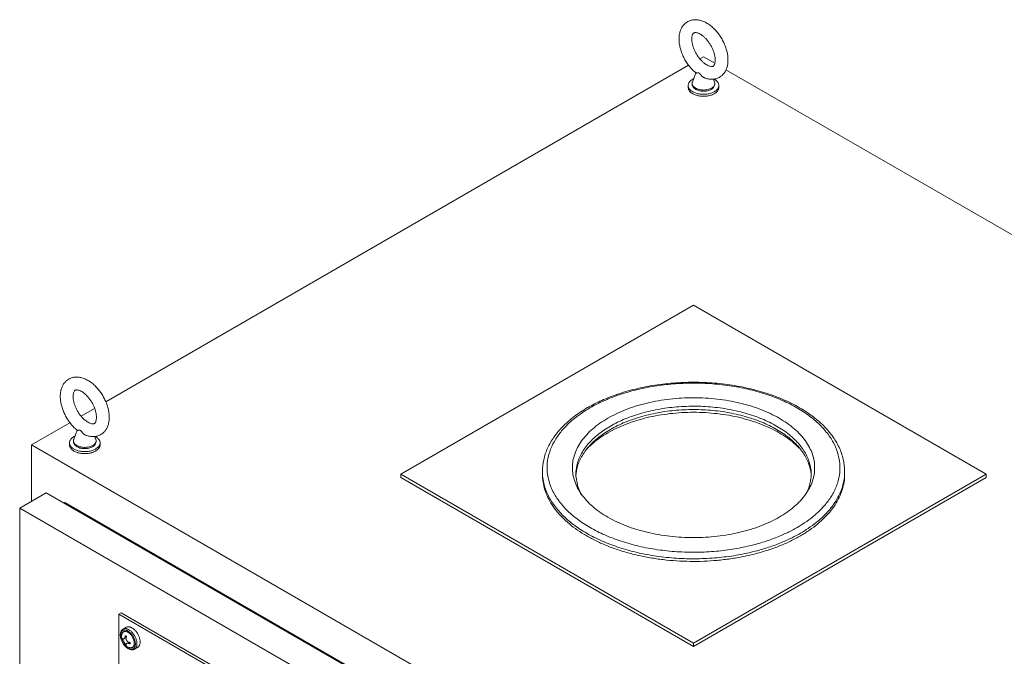
# Model space of a CAD drawing. Units: inches. Extents: x 120.7 to 168.5, y 10.1 to 83.3.
# Drawn here: x 123.1 to 147.9, y 67.3 to 83.3 of the extents above; entities that cross this region are included whole.
import ezdxf

# ---------------------------------------------------------------- set-up
doc = ezdxf.new("R2010")
doc.units = ezdxf.units.IN
doc.header["$LTSCALE"] = 1.87
doc.header["$MEASUREMENT"] = 0
doc.layers.get('0').update_dxf_attribs({"linetype": 'CONTINUOUS'})

msp = doc.modelspace()

# ---------------------------------------------------------------- linework, layer by layer
at = {"color": 7, "linetype": 'Continuous', "lineweight": 5}
for p, q in [((140.307, 82.378), (140.215, 82.324)), ((140.591, 82.214), (140.307, 82.378)), ((139.933, 82.162), (125.262, 73.691)), ((151.252, 76.059), (140.873, 82.051)), ((140.029, 81.74), (140.117, 81.969)), ((140.585, 81.74), (140.556, 81.814)), ((139.922, 81.654), (139.922, 81.604)), ((140.029, 81.74), (140.029, 81.74)), ((140.691, 81.654), (140.691, 81.604)), ((132.687, 71.874), (140.056, 76.128)), ((140.056, 76.128), (147.425, 71.874)), ((124.98, 73.529), (124.639, 73.332)), ((124.357, 73.169), (123.391, 72.611)), ((124.453, 72.747), (124.542, 72.977)), ((124.347, 72.662), (124.347, 72.611)), ((124.453, 72.747), (124.453, 72.747)), ((125.009, 72.747), (124.98, 72.821)), ((125.116, 72.662), (125.116, 72.611)), ((140.608, 62.671), (123.391, 72.611)), ((123.391, 72.611), (123.391, 71.192)), ((136.251, 71.94), (136.251, 71.874)), ((143.86, 71.94), (143.86, 71.874)), ((143.86, 71.94), (143.86, 71.94)), ((140.056, 67.619), (132.687, 71.874)), ((132.687, 71.874), (132.687, 71.79)), ((140.056, 67.535), (132.687, 71.79)), ((147.425, 71.874), (140.056, 67.619)), ((147.425, 71.79), (140.056, 67.535)), ((147.425, 71.874), (147.425, 71.79)), ((123.763, 71.406), (123.093, 71.019)), ((139.768, 62.166), (123.763, 71.406)), ((124.229, 71.161), (124.208, 71.149)), ((139.771, 62.188), (124.229, 71.161)), ((139.098, 61.779), (123.093, 71.019)), ((123.093, 71.019), (123.093, 26.032)), ((125.585, 68.349), (125.647, 68.385)), ((125.585, 68.349), (136.478, 62.06)), ((125.585, 52.676), (125.585, 68.349)), ((125.647, 68.385), (136.54, 62.096)), ((125.774, 68.021), (125.694, 67.974)), ((125.662, 67.725), (125.679, 67.735)), ((125.677, 67.705), (125.713, 67.726)), ((125.771, 67.758), (125.719, 67.729)), ((125.744, 67.775), (125.778, 67.795)), ((125.744, 67.589), (125.78, 67.61)), ((125.754, 67.566), (125.77, 67.576)), ((125.837, 67.644), (125.786, 67.615)), ((125.838, 67.613), (125.872, 67.633)), ((126.066, 67.516), (125.985, 67.47)), ((140.056, 67.619), (140.056, 67.535))]:
    msp.add_line(p, q, dxfattribs=at)
for points, start_tangent, end_tangent in [([(139.904, 83.257), (139.921, 83.266), (139.995, 83.294), (140.076, 83.308), (140.164, 83.304), (140.258, 83.283), (140.353, 83.244), (140.446, 83.187), (140.536, 83.116), (140.618, 83.034), (140.693, 82.942), (140.759, 82.842), (140.815, 82.736), (140.861, 82.627), (140.895, 82.516), (140.916, 82.405), (140.923, 82.296)], (0.865859, 0.500288), (0, -1)), ([(139.69, 82.822), (139.698, 82.926), (139.72, 83.02), (139.754, 83.1), (139.8, 83.169), (139.856, 83.224), (139.904, 83.257)], (0, 1), (0.865859, 0.500288)), ([(140.117, 81.97), (140.078, 82.002), (139.996, 82.085), (139.921, 82.177), (139.855, 82.277), (139.798, 82.382), (139.753, 82.492), (139.719, 82.603), (139.698, 82.713), (139.69, 82.822)], (-0.777991, 0.628275), (0, 1)), ([(140.012, 82.822), (140.016, 82.875), (140.025, 82.917), (140.038, 82.948), (140.054, 82.969), (140.065, 82.978)], (0, 1), (0.861926, 0.507035)), ([(140.229, 82.307), (140.21, 82.33), (140.161, 82.396), (140.116, 82.468), (140.079, 82.543), (140.049, 82.618), (140.028, 82.692), (140.016, 82.761), (140.012, 82.822)], (-0.660043, 0.751228), (0, 1)), ([(140.065, 82.978), (140.069, 82.98), (140.089, 82.985), (140.118, 82.986), (140.155, 82.978), (140.199, 82.961), (140.247, 82.933), (140.299, 82.895), (140.352, 82.847), (140.404, 82.789), (140.453, 82.723), (140.497, 82.651), (140.535, 82.576), (140.564, 82.5), (140.585, 82.427), (140.598, 82.358), (140.601, 82.296)], (0.861926, 0.507035), (0, -1)), ([(140.315, 82.224), (140.262, 82.272), (140.229, 82.307)], (-0.772711, 0.634758), (-0.660043, 0.751228)), ([(140.601, 82.296), (140.598, 82.244), (140.589, 82.202), (140.575, 82.17), (140.56, 82.15), (140.549, 82.141)], (0, -1), (-0.861926, -0.507035)), ([(140.923, 82.296), (140.916, 82.192), (140.894, 82.099), (140.86, 82.019), (140.813, 81.95), (140.758, 81.895), (140.71, 81.862)], (0, -1), (-0.865859, -0.500288)), ([(140.317, 82.222), (140.315, 82.224)], (-0.775632, 0.631185), (-0.772711, 0.634758)), ([(140.349, 82.197), (140.317, 82.222)], (-0.817116, 0.576473), (-0.775632, 0.631185)), ([(140.549, 82.141), (140.545, 82.139), (140.525, 82.133), (140.496, 82.133), (140.459, 82.141), (140.415, 82.158), (140.367, 82.186), (140.349, 82.197)], (-0.861926, -0.507035), (-0.817116, 0.576473)), ([(139.922, 81.654), (139.923, 81.67), (139.931, 81.702), (139.946, 81.732), (139.969, 81.761), (139.999, 81.787), (140.035, 81.811)], (0, 1), (0.866027, 0.499998)), ([(140.035, 81.811), (140.062, 81.825)], (0.866027, 0.499998), (0.902225, 0.431265)), ([(140.117, 81.969), (140.117, 81.97)], (-0.778503, 0.627641), (-0.777991, 0.628275)), ([(140.119, 81.968), (140.117, 81.969)], (-0.779731, 0.626115), (-0.778503, 0.627641)), ([(140.193, 81.968), (140.184, 81.972), (140.174, 81.973), (140.165, 81.973), (140.156, 81.972), (140.147, 81.97), (140.138, 81.969), (140.13, 81.967), (140.123, 81.967), (140.119, 81.968)], (-0.86603, 0.499992), (-0.634273, 0.773109)), ([(140.357, 81.835), (140.349, 81.838), (140.322, 81.851), (140.298, 81.866), (140.277, 81.882), (140.26, 81.898), (140.245, 81.913), (140.233, 81.927), (140.222, 81.94), (140.212, 81.952), (140.202, 81.961), (140.193, 81.968)], (-0.952644, 0.304088), (-0.86603, 0.499992)), ([(140.71, 81.862), (140.693, 81.853), (140.619, 81.824), (140.538, 81.811), (140.45, 81.814), (140.357, 81.835)], (-0.865859, -0.500288), (-0.952688, 0.303951)), ([(140.569, 81.817), (140.579, 81.811), (140.615, 81.787), (140.644, 81.761), (140.667, 81.732), (140.683, 81.702), (140.691, 81.67), (140.691, 81.654)], (0.880211, -0.474583), (0, -1)), ([(139.969, 81.548), (139.946, 81.577), (139.931, 81.607), (139.923, 81.638), (139.922, 81.654)], (-0.687109, 0.726554), (0, 1)), ([(139.946, 81.526), (139.931, 81.557), (139.923, 81.588), (139.922, 81.604)], (-0.542545, 0.840027), (0, 1)), ([(139.999, 81.521), (139.969, 81.548)], (-0.791854, 0.61071), (-0.68711, 0.726554)), ([(140.029, 81.74), (140.021, 81.707), (140.022, 81.674)], (-0.358498, -0.933531), (0.145435, -0.989368)), ([(140.034, 81.657), (140.025, 81.683), (140.023, 81.712), (140.029, 81.74)], (-0.461236, 0.887278), (0.357536, 0.933899)), ([(140.022, 81.674), (140.031, 81.642), (140.049, 81.61), (140.078, 81.58), (140.114, 81.554)], (0.145435, -0.989368), (0.86603, -0.499992)), ([(140.106, 81.588), (140.087, 81.6), (140.067, 81.616), (140.049, 81.635), (140.034, 81.657)], (-0.86603, 0.499992), (-0.461236, 0.887278)), ([(140.507, 81.588), (140.466, 81.568), (140.42, 81.554), (140.369, 81.544), (140.317, 81.54), (140.267, 81.542), (140.223, 81.547), (140.185, 81.556), (140.153, 81.566), (140.127, 81.577), (140.106, 81.588)], (-0.868222, -0.496177), (-0.86603, 0.499992)), ([(140.114, 81.554), (140.161, 81.533), (140.213, 81.517), (140.268, 81.509), (140.324, 81.508), (140.38, 81.513), (140.433, 81.526), (140.481, 81.545)], (0.86603, -0.499992), (0.899518, 0.436885)), ([(140.481, 81.545), (140.524, 81.57), (140.557, 81.6), (140.579, 81.634), (140.591, 81.668)], (0.899518, 0.436885), (0.191375, 0.981517)), ([(140.584, 81.667), (140.567, 81.638), (140.541, 81.611), (140.507, 81.588)], (-0.374845, -0.927088), (-0.868222, -0.496177)), ([(140.691, 81.654), (140.691, 81.638), (140.683, 81.607), (140.667, 81.577), (140.644, 81.548), (140.615, 81.521), (140.579, 81.497)], (0, -1), (-0.866027, -0.499998)), ([(140.691, 81.604), (140.691, 81.588), (140.683, 81.557), (140.667, 81.526), (140.644, 81.498), (140.615, 81.471), (140.579, 81.447)], (0, -1), (-0.866027, -0.499998)), ([(140.585, 81.74), (140.589, 81.726), (140.591, 81.697), (140.584, 81.667)], (0.358616, -0.933485), (-0.374845, -0.927088)), ([(140.591, 81.668), (140.593, 81.704), (140.585, 81.74)], (0.191375, 0.981517), (-0.358498, 0.933531)), ([(139.969, 81.498), (139.946, 81.526)], (-0.687109, 0.726554), (-0.542545, 0.840027)), ([(140.035, 81.447), (139.999, 81.471), (139.969, 81.498)], (-0.866034, 0.499985), (-0.687109, 0.726554)), ([(140.028, 81.501), (139.999, 81.521)], (-0.854861, 0.518857), (-0.791854, 0.61071)), ([(140.035, 81.497), (140.028, 81.501)], (-0.866034, 0.499985), (-0.854861, 0.518857)), ([(140.441, 81.446), (140.389, 81.437), (140.334, 81.433), (140.279, 81.433), (140.225, 81.437), (140.172, 81.446), (140.123, 81.459), (140.076, 81.477), (140.035, 81.497)], (-0.977591, -0.210513), (-0.866034, 0.499985)), ([(140.129, 81.407), (140.123, 81.409), (140.076, 81.426), (140.035, 81.447)], (-0.95752, 0.288368), (-0.866034, 0.499985)), ([(140.485, 81.407), (140.441, 81.396), (140.389, 81.387), (140.334, 81.383), (140.279, 81.383), (140.225, 81.387), (140.172, 81.396), (140.129, 81.407)], (-0.957646, -0.287949), (-0.95752, 0.288368)), ([(140.579, 81.497), (140.537, 81.477), (140.491, 81.459), (140.441, 81.446)], (-0.866027, -0.499998), (-0.977591, -0.210513)), ([(140.491, 81.409), (140.485, 81.407)], (-0.953734, -0.300651), (-0.957646, -0.287949)), ([(140.523, 81.42), (140.491, 81.409)], (-0.930882, -0.36532), (-0.953734, -0.300651)), ([(140.579, 81.447), (140.537, 81.426), (140.523, 81.42)], (-0.866027, -0.499998), (-0.930882, -0.36532)), ([(124.115, 73.83), (124.122, 73.934), (124.144, 74.027), (124.178, 74.107), (124.225, 74.176), (124.28, 74.231), (124.328, 74.264)], (0, 1), (0.865859, 0.500288)), ([(124.328, 74.264), (124.345, 74.273), (124.419, 74.302), (124.5, 74.315), (124.588, 74.312), (124.682, 74.291), (124.777, 74.251), (124.871, 74.195), (124.96, 74.124), (125.042, 74.041), (125.117, 73.949), (125.183, 73.849), (125.24, 73.744), (125.285, 73.635), (125.319, 73.523), (125.34, 73.413), (125.348, 73.304)], (0.865859, 0.500288), (0, -1)), ([(137.434, 73.572), (137.791, 73.748), (138.235, 73.914), (138.712, 74.043), (139.215, 74.131), (139.733, 74.178), (140.256, 74.183), (140.776, 74.146), (141.283, 74.067), (141.767, 73.948), (142.218, 73.791), (142.63, 73.598), (142.993, 73.373), (143.299, 73.119), (143.543, 72.843), (143.719, 72.551), (143.825, 72.247), (143.86, 71.94)], (0.872835, 0.488016), (0, -1)), ([(142.662, 70.532), (142.852, 70.65), (143.055, 70.799), (143.257, 70.982), (143.442, 71.196), (143.594, 71.439), (143.698, 71.708), (143.741, 71.993), (143.717, 72.281), (143.627, 72.562), (143.474, 72.833), (143.259, 73.09), (142.986, 73.328), (142.66, 73.542), (142.287, 73.73), (141.874, 73.887), (141.429, 74.011), (140.96, 74.099), (140.474, 74.151), (139.975, 74.164), (139.481, 74.138), (139.016, 74.078), (138.595, 73.99), (138.225, 73.884), (137.911, 73.767), (137.653, 73.65), (137.449, 73.541)], (0.866027, 0.499998), (-0.866027, -0.499998)), ([(124.437, 73.83), (124.44, 73.882), (124.449, 73.924), (124.463, 73.956), (124.478, 73.976), (124.489, 73.985)], (0, 1), (0.861926, 0.507035)), ([(124.489, 73.985), (124.493, 73.987), (124.513, 73.993), (124.542, 73.993), (124.579, 73.985), (124.623, 73.968), (124.671, 73.941), (124.723, 73.903), (124.776, 73.854), (124.828, 73.796), (124.877, 73.73), (124.922, 73.659), (124.959, 73.584), (124.989, 73.508), (125.01, 73.434), (125.022, 73.365), (125.026, 73.304)], (0.861926, 0.507035), (0, -1)), ([(124.541, 72.977), (124.502, 73.01), (124.42, 73.092), (124.345, 73.185), (124.279, 73.284), (124.223, 73.39), (124.177, 73.499), (124.143, 73.61), (124.122, 73.721), (124.115, 73.83)], (-0.777991, 0.628275), (0, 1)), ([(124.973, 73.148), (124.969, 73.146), (124.949, 73.141), (124.92, 73.141), (124.883, 73.148), (124.839, 73.166), (124.791, 73.193), (124.739, 73.231), (124.686, 73.279), (124.634, 73.337), (124.585, 73.403), (124.541, 73.475), (124.503, 73.55), (124.474, 73.626), (124.453, 73.699), (124.441, 73.769), (124.437, 73.83)], (-0.861926, -0.507035), (0, 1)), ([(143.105, 72.036), (143.091, 72.209), (143.047, 72.38), (142.974, 72.547), (142.873, 72.71), (142.745, 72.866), (142.591, 73.015), (142.413, 73.153), (142.212, 73.281), (141.99, 73.397), (141.75, 73.5), (141.493, 73.589), (141.223, 73.663), (140.941, 73.721), (140.651, 73.763), (140.355, 73.788), (140.056, 73.797), (139.757, 73.788), (139.461, 73.763), (139.17, 73.721), (138.889, 73.663), (138.618, 73.589), (138.361, 73.5), (138.121, 73.397), (137.899, 73.281)], (0, 1), (-0.866027, -0.499998)), ([(136.251, 71.94), (136.284, 72.234), (136.381, 72.525), (136.543, 72.808), (136.769, 73.076), (137.053, 73.324), (137.39, 73.547)], (0, 1), (0.866027, 0.499998)), ([(137.449, 73.541), (137.26, 73.423), (137.056, 73.273), (136.854, 73.091), (136.67, 72.877), (136.518, 72.633), (136.414, 72.365), (136.37, 72.079), (136.394, 71.791), (136.484, 71.511), (136.637, 71.24), (136.853, 70.983), (137.126, 70.745), (137.452, 70.53), (137.824, 70.343), (138.237, 70.185), (138.682, 70.061), (139.151, 69.973), (139.638, 69.922), (140.137, 69.909), (140.63, 69.934), (141.095, 69.995), (141.516, 70.082), (141.886, 70.189), (142.2, 70.306), (142.458, 70.423), (142.662, 70.532)], (-0.866027, -0.499998), (0.866027, 0.499998)), ([(137.39, 73.547), (137.434, 73.572)], (0.866027, 0.499998), (0.872835, 0.488016)), ([(142.715, 72.53), (142.591, 72.647), (142.413, 72.786), (142.212, 72.914), (141.99, 73.03), (141.75, 73.133), (141.493, 73.222), (141.223, 73.296), (140.941, 73.354), (140.651, 73.396), (140.355, 73.421), (140.056, 73.43), (139.757, 73.421), (139.461, 73.396), (139.17, 73.354), (138.889, 73.296), (138.618, 73.222), (138.361, 73.133), (138.121, 73.03), (137.899, 72.914)], (-0.696735, 0.717328), (-0.866027, -0.499998)), ([(143.016, 71.874), (143.014, 71.945), (142.953, 72.225), (142.814, 72.495), (142.599, 72.749), (142.315, 72.979), (141.969, 73.178), (141.571, 73.342), (141.132, 73.466), (140.663, 73.547), (140.178, 73.582), (139.689, 73.57), (139.211, 73.512), (138.755, 73.41), (138.335, 73.265), (137.962, 73.083)], (0.000578, 1), (-0.866027, -0.499998)), ([(143.013, 71.873), (142.953, 72.14), (142.814, 72.411), (142.599, 72.665), (142.315, 72.894), (141.969, 73.094), (141.571, 73.258), (141.132, 73.382), (140.663, 73.463), (140.178, 73.497), (139.689, 73.486), (139.211, 73.428), (138.755, 73.325), (138.335, 73.181), (137.962, 72.998)], (-0.084485, 0.996425), (-0.866027, -0.499998)), ([(125.026, 73.304), (125.022, 73.252), (125.013, 73.21), (125, 73.178), (124.985, 73.157), (124.973, 73.148)], (0, -1), (-0.861926, -0.507035)), ([(125.348, 73.304), (125.34, 73.2), (125.318, 73.107), (125.284, 73.026), (125.238, 72.957), (125.182, 72.902), (125.134, 72.869)], (0, -1), (-0.865859, -0.500288)), ([(137.006, 72.036), (137.021, 72.209), (137.065, 72.38), (137.138, 72.547), (137.238, 72.71), (137.366, 72.866), (137.52, 73.015), (137.698, 73.153), (137.899, 73.281)], (0, 1), (0.866027, 0.499998)), ([(124.542, 72.977), (124.541, 72.977)], (-0.778503, 0.627641), (-0.777991, 0.628275)), ([(124.543, 72.975), (124.542, 72.977)], (-0.779731, 0.626115), (-0.778503, 0.627641)), ([(124.617, 72.975), (124.608, 72.979), (124.599, 72.981), (124.589, 72.98), (124.58, 72.979), (124.571, 72.978), (124.562, 72.976), (124.554, 72.975), (124.547, 72.974), (124.543, 72.975)], (-0.86603, 0.499992), (-0.634273, 0.773109)), ([(124.782, 72.843), (124.773, 72.846), (124.746, 72.858), (124.722, 72.873), (124.701, 72.89), (124.684, 72.906), (124.67, 72.921), (124.657, 72.935), (124.646, 72.948), (124.636, 72.959), (124.626, 72.968), (124.617, 72.975)], (-0.952644, 0.304088), (-0.86603, 0.499992)), ([(137.962, 73.083), (137.646, 72.867), (137.396, 72.625), (137.218, 72.362), (137.118, 72.085), (137.095, 71.874)], (-0.866027, -0.499998), (-0.000578, -1)), ([(137.962, 72.998), (137.646, 72.783), (137.396, 72.54), (137.218, 72.277), (137.118, 72.001), (137.099, 71.873)], (-0.866027, -0.499998), (-0.084499, -0.996424)), ([(137.37, 72.503), (137.52, 72.647), (137.698, 72.786), (137.899, 72.914)], (0.681897, 0.731448), (0.866027, 0.499998)), ([(124.347, 72.662), (124.348, 72.678), (124.355, 72.709), (124.371, 72.739), (124.394, 72.768), (124.423, 72.795), (124.459, 72.819)], (0, 1), (0.866027, 0.499998)), ([(124.394, 72.555), (124.371, 72.584), (124.355, 72.615), (124.348, 72.646), (124.347, 72.662)], (-0.687109, 0.726554), (0, 1)), ([(124.453, 72.747), (124.445, 72.715), (124.446, 72.682)], (-0.358498, -0.933531), (0.145435, -0.989368)), ([(124.459, 72.665), (124.449, 72.69), (124.447, 72.719), (124.453, 72.747)], (-0.461236, 0.887278), (0.357536, 0.933899)), ([(124.446, 72.682), (124.455, 72.649), (124.474, 72.617), (124.502, 72.587), (124.538, 72.562)], (0.145435, -0.989368), (0.86603, -0.499992)), ([(124.459, 72.819), (124.486, 72.833)], (0.866027, 0.499998), (0.902225, 0.431265)), ([(124.53, 72.596), (124.511, 72.608), (124.492, 72.623), (124.474, 72.642), (124.459, 72.665)], (-0.86603, 0.499992), (-0.461236, 0.887278)), ([(125.134, 72.869), (125.117, 72.86), (125.043, 72.832), (124.962, 72.818), (124.874, 72.822), (124.782, 72.843)], (-0.865859, -0.500288), (-0.952688, 0.303951)), ([(124.906, 72.552), (124.948, 72.577), (124.981, 72.608), (125.003, 72.641), (125.015, 72.676)], (0.899518, 0.436885), (0.191375, 0.981517)), ([(125.008, 72.674), (124.991, 72.645), (124.965, 72.618), (124.931, 72.595)], (-0.374845, -0.927088), (-0.868222, -0.496177)), ([(124.994, 72.824), (125.003, 72.819), (125.039, 72.795), (125.069, 72.768), (125.092, 72.739), (125.107, 72.709), (125.115, 72.678), (125.116, 72.662)], (0.880211, -0.474583), (0, -1)), ([(125.116, 72.662), (125.115, 72.646), (125.107, 72.615), (125.092, 72.584), (125.069, 72.555), (125.039, 72.529), (125.003, 72.505)], (0, -1), (-0.866027, -0.499998)), ([(125.009, 72.747), (125.013, 72.733), (125.015, 72.705), (125.008, 72.674)], (0.358616, -0.933485), (-0.374845, -0.927088)), ([(125.015, 72.676), (125.017, 72.712), (125.009, 72.747)], (0.191375, 0.981517), (-0.358498, 0.933531)), ([(124.371, 72.534), (124.355, 72.564), (124.348, 72.596), (124.347, 72.611)], (-0.542545, 0.840027), (0, 1)), ([(124.394, 72.505), (124.371, 72.534)], (-0.687109, 0.726554), (-0.542545, 0.840027)), ([(124.423, 72.529), (124.394, 72.555)], (-0.791854, 0.61071), (-0.68711, 0.726554)), ([(124.459, 72.454), (124.423, 72.478), (124.394, 72.505)], (-0.866034, 0.499985), (-0.687109, 0.726554)), ([(124.453, 72.509), (124.423, 72.529)], (-0.855181, 0.518329), (-0.791854, 0.61071)), ([(124.459, 72.505), (124.453, 72.509)], (-0.866034, 0.499985), (-0.855181, 0.518329)), ([(124.866, 72.454), (124.813, 72.445), (124.759, 72.44), (124.704, 72.44), (124.649, 72.445), (124.597, 72.454), (124.547, 72.467), (124.501, 72.484), (124.459, 72.505)], (-0.977591, -0.210513), (-0.866034, 0.499985)), ([(124.554, 72.414), (124.547, 72.417), (124.501, 72.434), (124.459, 72.454)], (-0.957684, 0.287822), (-0.866034, 0.499985)), ([(124.931, 72.595), (124.891, 72.576), (124.844, 72.561), (124.793, 72.551), (124.741, 72.548), (124.692, 72.549), (124.648, 72.555), (124.609, 72.563), (124.577, 72.574), (124.551, 72.585), (124.53, 72.596)], (-0.868222, -0.496177), (-0.86603, 0.499992)), ([(124.538, 72.562), (124.585, 72.54), (124.637, 72.525), (124.692, 72.517), (124.748, 72.515), (124.804, 72.521), (124.857, 72.533), (124.906, 72.552)], (0.86603, -0.499992), (0.899518, 0.436885)), ([(124.909, 72.414), (124.866, 72.403), (124.813, 72.394), (124.759, 72.39), (124.704, 72.39), (124.649, 72.394), (124.597, 72.403), (124.554, 72.414)], (-0.957676, -0.287848), (-0.957684, 0.287822)), ([(125.003, 72.505), (124.962, 72.484), (124.916, 72.467), (124.866, 72.454)], (-0.866027, -0.499998), (-0.977591, -0.210513)), ([(124.916, 72.417), (124.909, 72.414)], (-0.953734, -0.300651), (-0.957676, -0.287848)), ([(124.947, 72.428), (124.916, 72.417)], (-0.930882, -0.36532), (-0.953734, -0.300651)), ([(125.003, 72.454), (124.962, 72.434), (124.947, 72.428)], (-0.866027, -0.499998), (-0.930882, -0.36532)), ([(125.116, 72.611), (125.115, 72.596), (125.107, 72.564), (125.092, 72.534), (125.069, 72.505), (125.039, 72.478), (125.003, 72.454)], (0, -1), (-0.866027, -0.499998)), ([(136.251, 71.94), (136.253, 71.874)], (0.000336, -1), (0.051753, -0.99866)), ([(142.212, 70.791), (141.99, 70.675), (141.75, 70.572), (141.493, 70.484), (141.223, 70.41), (140.941, 70.352), (140.651, 70.31), (140.355, 70.284), (140.056, 70.276), (139.757, 70.284), (139.461, 70.31), (139.17, 70.352), (138.889, 70.41), (138.618, 70.484), (138.362, 70.572), (138.121, 70.675), (137.899, 70.791), (137.698, 70.919), (137.52, 71.058), (137.366, 71.206), (137.238, 71.363), (137.138, 71.525), (137.065, 71.693), (137.021, 71.864), (137.006, 72.036)], (-0.866027, -0.499998), (0, 1)), ([(142.212, 70.791), (142.413, 70.919), (142.591, 71.058), (142.745, 71.206), (142.873, 71.363), (142.974, 71.525), (143.047, 71.693), (143.091, 71.864), (143.105, 72.036)], (0.866027, 0.499998), (0, 1)), ([(143.858, 71.874), (143.859, 71.895), (143.86, 71.94)], (0.051572, 0.998669), (-0.000272, 1)), ([(142.746, 70.321), (142.494, 70.188), (142.222, 70.068), (141.933, 69.964), (141.629, 69.874), (141.312, 69.801), (140.985, 69.744), (140.651, 69.704), (140.312, 69.682), (139.97, 69.678), (139.63, 69.691), (139.293, 69.722), (138.962, 69.77), (138.639, 69.835), (138.329, 69.917), (138.032, 70.014), (137.751, 70.126), (137.489, 70.253), (137.248, 70.392), (137.029, 70.543), (136.834, 70.705), (136.666, 70.877), (136.525, 71.056), (136.412, 71.242), (136.329, 71.433), (136.275, 71.628), (136.252, 71.825), (136.251, 71.874)], (-0.866027, -0.499998), (0.000075, 1)), ([(136.253, 71.874), (136.277, 71.687), (136.369, 71.397), (136.528, 71.118), (136.75, 70.853), (137.032, 70.607), (137.368, 70.385), (137.752, 70.191), (138.179, 70.029), (138.638, 69.901), (139.122, 69.81), (139.624, 69.757), (140.139, 69.744), (140.649, 69.77), (141.129, 69.832), (141.563, 69.923), (141.945, 70.033), (142.269, 70.153), (142.536, 70.274), (142.746, 70.387)], (0.051753, -0.99866), (0.866027, 0.499998)), ([(137.095, 71.874), (137.097, 71.81)], (-0.000578, -1), (0.064, -0.99795)), ([(137.097, 71.81), (137.098, 71.803), (137.158, 71.523), (137.237, 71.35)], (0.064, -0.99795), (0.486991, -0.873407)), ([(142.746, 70.387), (142.942, 70.509), (143.152, 70.663), (143.36, 70.851), (143.551, 71.072), (143.707, 71.323), (143.815, 71.601), (143.858, 71.874)], (0.866027, 0.499998), (0.051572, 0.998669)), ([(142.746, 70.321), (142.976, 70.466), (143.183, 70.623), (143.365, 70.79), (143.52, 70.966), (143.647, 71.148), (143.745, 71.337), (143.813, 71.53), (143.852, 71.726), (143.86, 71.874)], (0.866027, 0.499998), (0.000075, 1)), ([(142.904, 71.407), (142.994, 71.663), (143.016, 71.853)], (0.441129, 0.897444), (0.02172, 0.999764)), ([(143.014, 71.86), (143.013, 71.873)], (-0.071333, 0.997453), (-0.084485, 0.996425)), ([(143.014, 71.853), (143.014, 71.86)], (-0.064, 0.99795), (-0.071333, 0.997453)), ([(143.016, 71.853), (143.016, 71.874)], (0.02172, 0.999764), (0.000578, 1)), ([(125.694, 67.974), (125.674, 67.96), (125.658, 67.942), (125.644, 67.919), (125.634, 67.892), (125.627, 67.862), (125.625, 67.829)], (-0.866027, -0.499998), (0, -1)), ([(125.832, 67.917), (125.807, 67.932), (125.782, 67.942), (125.757, 67.949), (125.734, 67.95), (125.712, 67.948), (125.692, 67.94), (125.675, 67.929), (125.661, 67.913), (125.649, 67.894), (125.64, 67.871), (125.635, 67.846), (125.634, 67.818)], (-0.835974, 0.548769), (0, -1)), ([(125.673, 67.866), (125.675, 67.87), (125.686, 67.887), (125.699, 67.9), (125.715, 67.909), (125.733, 67.915), (125.753, 67.916), (125.775, 67.913), (125.797, 67.905), (125.819, 67.894)], (0.412749, 0.910845), (0.86603, -0.499992)), ([(125.854, 67.951), (125.826, 67.967), (125.798, 67.979), (125.771, 67.986), (125.745, 67.988), (125.721, 67.985), (125.699, 67.977), (125.694, 67.974)], (-0.835971, 0.548773), (-0.865843, -0.500316)), ([(125.949, 67.987), (125.92, 68.006), (125.891, 68.021), (125.862, 68.03), (125.834, 68.034), (125.809, 68.033), (125.785, 68.026), (125.774, 68.021)], (-0.802545, 0.596591), (-0.866027, -0.499998)), ([(125.857, 67.899), (125.832, 67.917)], (-0.774167, 0.632981), (-0.835974, 0.548769)), ([(125.934, 67.878), (125.909, 67.906), (125.882, 67.931), (125.854, 67.951)], (-0.647612, 0.76197), (-0.835971, 0.548773)), ([(125.978, 67.963), (125.949, 67.987)], (-0.737251, 0.675619), (-0.802545, 0.596591)), ([(126.093, 67.797), (126.076, 67.834), (126.055, 67.87), (126.031, 67.904), (126.006, 67.935), (125.978, 67.963)], (-0.388187, 0.921581), (-0.737251, 0.675619)), ([(125.625, 67.829), (125.628, 67.792), (125.635, 67.754), (125.646, 67.715), (125.661, 67.676), (125.68, 67.638), (125.702, 67.603), (125.727, 67.569), (125.754, 67.539), (125.783, 67.512), (125.814, 67.49), (125.845, 67.472), (125.876, 67.461), (125.907, 67.454), (125.935, 67.454), (125.962, 67.459), (125.985, 67.47)], (0, -1), (0.866027, 0.499998)), ([(125.634, 67.818), (125.635, 67.788), (125.64, 67.756), (125.649, 67.724), (125.661, 67.691), (125.675, 67.658), (125.692, 67.627), (125.712, 67.597), (125.734, 67.569), (125.757, 67.544), (125.782, 67.522), (125.807, 67.504), (125.832, 67.489), (125.857, 67.478), (125.882, 67.472), (125.905, 67.47), (125.927, 67.473), (125.947, 67.48), (125.964, 67.492), (125.978, 67.507), (125.99, 67.527), (125.999, 67.549), (126.004, 67.575), (126.005, 67.603)], (0, -1), (0, 1)), ([(125.79, 67.535), (125.759, 67.556), (125.73, 67.583), (125.705, 67.614), (125.685, 67.647), (125.669, 67.682), (125.659, 67.718), (125.654, 67.754), (125.653, 67.787), (125.658, 67.819), (125.666, 67.849), (125.673, 67.866)], (-0.86603, 0.499992), (0.412853, 0.910798)), ([(125.662, 67.725), (125.662, 67.735), (125.662, 67.746), (125.662, 67.756)], (-0.059199, 0.998246), (0.055417, 0.998463)), ([(125.662, 67.756), (125.666, 67.75), (125.671, 67.743), (125.677, 67.736)], (0.48013, -0.877197), (0.698755, -0.715361)), ([(125.677, 67.705), (125.671, 67.712), (125.666, 67.719), (125.662, 67.725)], (-0.698755, 0.715361), (-0.48013, 0.877197)), ([(125.719, 67.729), (125.715, 67.727), (125.71, 67.725), (125.704, 67.725), (125.698, 67.725), (125.692, 67.727), (125.684, 67.73), (125.677, 67.736)], (-0.865984, -0.500071), (-0.698755, 0.715361)), ([(125.677, 67.705), (125.684, 67.698), (125.691, 67.69), (125.698, 67.683), (125.704, 67.675), (125.709, 67.668), (125.715, 67.661), (125.719, 67.653), (125.724, 67.644), (125.728, 67.636), (125.731, 67.628), (125.735, 67.619), (125.738, 67.61), (125.741, 67.6), (125.744, 67.589)], (0.698755, -0.715361), (0.270152, -0.962818)), ([(125.744, 67.775), (125.741, 67.763), (125.738, 67.753), (125.734, 67.746), (125.731, 67.74), (125.728, 67.736), (125.724, 67.732), (125.719, 67.729)], (-0.207319, -0.978273), (-0.865984, -0.500071)), ([(125.744, 67.775), (125.747, 67.786), (125.75, 67.798), (125.754, 67.809)], (0.207319, 0.978273), (0.336443, 0.941704)), ([(125.754, 67.809), (125.758, 67.807), (125.762, 67.804), (125.767, 67.801)], (0.834913, -0.550383), (0.86603, -0.499992)), ([(125.757, 67.75), (125.769, 67.742)], (0.860245, -0.50988), (0.774504, -0.632569)), ([(125.767, 67.801), (125.771, 67.799), (125.776, 67.796), (125.78, 67.794)], (0.86603, -0.499992), (0.892407, -0.45123)), ([(125.837, 67.644), (125.826, 67.649), (125.816, 67.655), (125.808, 67.662), (125.801, 67.669), (125.795, 67.676), (125.79, 67.683), (125.786, 67.691), (125.781, 67.699), (125.777, 67.707), (125.774, 67.715), (125.772, 67.724), (125.77, 67.735), (125.769, 67.747), (125.77, 67.758)], (-0.945748, 0.324901), (0.191463, 0.9815)), ([(125.77, 67.758), (125.771, 67.76)], (0.191463, 0.9815), (0.207319, 0.978273)), ([(125.78, 67.794), (125.777, 67.782), (125.773, 67.771), (125.771, 67.76)], (-0.336443, -0.941704), (-0.207319, -0.978273)), ([(125.819, 67.894), (125.842, 67.879), (125.864, 67.861)], (0.86603, -0.499992), (0.737244, -0.675627)), ([(125.882, 67.877), (125.857, 67.899)], (-0.711248, 0.702941), (-0.774167, 0.632981)), ([(125.864, 67.861), (125.886, 67.839), (125.906, 67.815), (125.924, 67.789), (125.94, 67.761), (125.953, 67.732), (125.964, 67.703), (125.972, 67.674), (125.977, 67.646), (125.979, 67.619), (125.977, 67.593), (125.972, 67.57), (125.964, 67.551), (125.953, 67.534), (125.94, 67.521), (125.924, 67.511), (125.906, 67.506), (125.886, 67.505), (125.881, 67.505)], (0.737244, -0.675627), (-0.995268, 0.097173)), ([(125.905, 67.851), (125.882, 67.877)], (-0.647609, 0.761973), (-0.711248, 0.702941)), ([(125.999, 67.665), (125.99, 67.697), (125.978, 67.73), (125.964, 67.762), (125.947, 67.794), (125.927, 67.824), (125.905, 67.851)], (-0.207049, 0.978331), (-0.647609, 0.761973)), ([(125.945, 67.866), (125.934, 67.878)], (-0.621043, 0.783776), (-0.647612, 0.76197)), ([(126.016, 67.743), (126, 67.78), (125.98, 67.814), (125.959, 67.848), (125.945, 67.866)], (-0.373136, 0.927777), (-0.621043, 0.783776)), ([(126.027, 67.713), (126.016, 67.743)], (-0.306607, 0.951836), (-0.373136, 0.927777)), ([(126.029, 67.707), (126.027, 67.713)], (-0.294301, 0.955713), (-0.306607, 0.951836)), ([(126.046, 67.603), (126.044, 67.636), (126.038, 67.671), (126.029, 67.707)], (0, 1), (-0.294301, 0.955713)), ([(126.118, 67.721), (126.107, 67.759), (126.093, 67.797)], (-0.216495, 0.976284), (-0.388187, 0.921581)), ([(126.124, 67.685), (126.118, 67.721)], (-0.115379, 0.993322), (-0.216495, 0.976284)), ([(126.126, 67.649), (126.124, 67.685)], (0, 1), (-0.115379, 0.993322)), ([(125.754, 67.566), (125.75, 67.573), (125.747, 67.581), (125.744, 67.589)], (-0.519614, 0.854401), (-0.270152, 0.962818)), ([(125.767, 67.558), (125.762, 67.561), (125.758, 67.564), (125.754, 67.566)], (-0.86603, 0.499992), (-0.834913, 0.550383)), ([(125.78, 67.551), (125.776, 67.553), (125.771, 67.556), (125.767, 67.558)], (-0.892407, 0.45123), (-0.86603, 0.499992)), ([(125.771, 67.574), (125.769, 67.583), (125.77, 67.591), (125.771, 67.598), (125.774, 67.603), (125.777, 67.608), (125.781, 67.611), (125.786, 67.615)], (-0.270152, 0.962818), (0.866065, 0.499931)), ([(125.771, 67.574), (125.773, 67.566), (125.777, 67.558), (125.78, 67.551)], (0.270152, -0.962818), (0.519614, -0.854401)), ([(125.786, 67.615), (125.79, 67.617), (125.795, 67.618), (125.801, 67.619), (125.808, 67.619), (125.816, 67.618), (125.826, 67.616), (125.838, 67.613)], (0.866065, 0.499931), (0.950872, -0.309585)), ([(125.881, 67.505), (125.862, 67.508), (125.825, 67.519), (125.79, 67.535)], (-0.995242, 0.097435), (-0.86603, 0.499992)), ([(125.821, 67.651), (125.823, 67.636)], (0.160588, -0.987021), (0.011476, -0.999934)), ([(125.838, 67.644), (125.837, 67.644)], (-0.950872, 0.309584), (-0.945748, 0.324901)), ([(125.838, 67.644), (125.849, 67.64), (125.86, 67.637), (125.872, 67.635)], (0.950872, -0.309585), (0.983762, -0.179476)), ([(125.872, 67.604), (125.86, 67.606), (125.849, 67.609), (125.838, 67.613)], (-0.983762, 0.179476), (-0.950872, 0.309585)), ([(125.872, 67.635), (125.872, 67.624), (125.872, 67.614), (125.872, 67.604)], (-0.055417, -0.998463), (0.059199, -0.998246)), ([(125.985, 67.47), (126, 67.48), (126.016, 67.497), (126.029, 67.518), (126.038, 67.544), (126.044, 67.572), (126.046, 67.603)], (0.865842, 0.500318), (0, 1)), ([(126.004, 67.633), (125.999, 67.665)], (-0.109748, 0.993959), (-0.207049, 0.978331)), ([(126.005, 67.603), (126.004, 67.633)], (0, 1), (-0.109748, 0.993959)), ([(126.066, 67.516), (126.076, 67.523), (126.093, 67.54), (126.107, 67.561), (126.118, 67.587), (126.124, 67.617), (126.126, 67.649)], (0.866027, 0.499998), (0, 1))]:
    msp.add_spline(points, degree=3, dxfattribs=dict(at, start_tangent=start_tangent, end_tangent=end_tangent))

doc.saveas('drawing.dxf')
